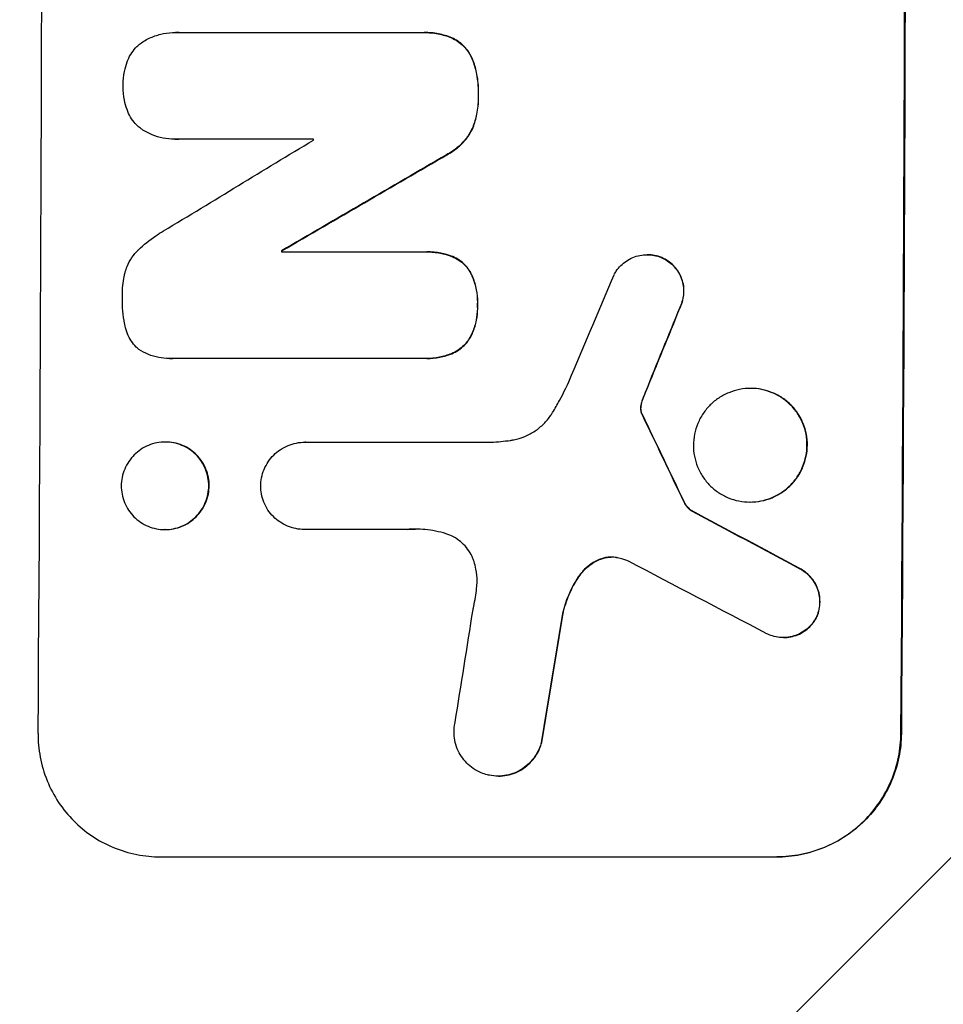
# Model space of a CAD drawing. Units: millimetres. Extents: x -4875 to 5663, y -3692 to 4503.
# Drawn here: x -2806 to -2694, y 358 to 478 of the extents above; entities that cross this region are included whole.
import ezdxf

# ---------------------------------------------------------------- set-up
doc = ezdxf.new("R2010")
doc.units = ezdxf.units.MM
doc.header["$LTSCALE"] = 20
doc.linetypes.add('HIDDEN', pattern=[9.525, 6.35, -3.175])
doc.layers.add('2d', color=230, linetype='Continuous')
doc.layers.add('AS-Free_Space_Hatch', color=31, linetype='HIDDEN')

msp = doc.modelspace()

# ---------------------------------------------------------------- hatches: boundary and pattern name
at = {"layer": 'AS-Free_Space_Hatch'}
h = msp.add_hatch(dxfattribs=at)
h.set_pattern_fill('ANSI31', color=256, scale=100)
h.set_pattern_definition([(45, (-2874.98, 1541), (-224.506, 224.506), [])])
edge = h.paths.add_edge_path()
edge.add_arc((-19, 541), 1000, 70.09358, 90, ccw=False)
edge.add_line((321.48, 1481.25), (-191.23, 2369.3))
edge.add_arc((674.79, 2869.3), 1000, 30, 210, ccw=False)
edge.add_line((1540.82, 3369.3), (2416.55, 1852.5))
edge.add_arc((1550.52, 1352.5), 1000, -32.7517, 30, ccw=False)
edge.add_arc((1550.52, 270.5), 1000, 30, 32.75161, ccw=False)
edge.add_arc((1550.52, 270.5), 1000, 27.91416, 30, ccw=False)
edge.add_line((2434.17, 738.65), (2559.25, 510.64))
edge.add_line((2559.25, 510.64), (3857.08, 169.43))
edge.add_arc((3618.24, -801.63), 1000, 30, 76.18153, ccw=False)
edge.add_arc((3618.24, -801.63), 1000, -105.55207, 30, ccw=False)
edge.add_line((3350.12, -1765.02), (2705.51, -1585.62))
edge.add_line((2705.51, -1585.62), (2042.22, -1407.89))
edge.add_arc((2629.82, 603.34), 2095.3, 211.7064, 253.71384, ccw=False)
edge.add_line((847.23, -497.89), (707.09, -266.75))
edge.add_arc((1550.52, 270.5), 1000, 210, 212.49635, ccw=False)
edge.add_arc((1550.52, 270.5), 1000, 207.44037, 210, ccw=False)
edge.add_arc((-19, 541), 1000, 270, 313.00239, ccw=False)
edge.add_line((-19, -459), (-2874.98, -459))
edge.add_arc((-2874.98, 541), 1000, 90, 270, ccw=False)
edge.add_line((-2874.98, 1541), (-19, 1541))

# ---------------------------------------------------------------- linework, layer by layer
at = {"layer": '2d'}
for p, q in [((-2786.91, 476.57), (-2786.96, 476.57)), ((-2786.56, 476.56), (-2757.03, 476.56)), ((-2756.68, 476.56), (-2756.74, 476.56)), ((-2753.37, 475.92), (-2753.42, 475.92)), ((-2750.75, 473.1), (-2750.8, 473.1)), ((-2750.12, 468.93), (-2750.17, 468.93)), ((-2750.78, 465), (-2750.83, 465)), ((-2787.04, 463.59), (-2787.09, 463.59)), ((-2770.19, 463.6), (-2786.6, 463.6)), ((-2753.97, 461.69), (-2754.02, 461.69)), ((-2774.02, 450), (-2774.07, 450)), ((-2774.07, 449.89), (-2756.66, 449.89)), ((-2756.35, 449.89), (-2756.4, 449.89)), ((-2753.31, 449.33), (-2753.36, 449.33)), ((-2729.59, 449.54), (-2729.64, 449.54)), ((-2727.56, 449.05), (-2727.62, 449.05)), ((-2751.07, 447.37), (-2751.12, 447.37)), ((-2750.22, 443.4), (-2750.27, 443.4)), ((-2725.62, 443.13), (-2725.67, 443.13)), ((-2751.1, 439.49), (-2751.16, 439.49)), ((-2753.36, 437.51), (-2753.41, 437.51)), ((-2787.67, 436.92), (-2787.73, 436.92)), ((-2756.72, 436.93), (-2787.3, 436.93)), ((-2756.4, 436.93), (-2756.46, 436.93)), ((-2729.82, 432.79), (-2729.87, 432.79)), ((-2717.02, 433.29), (-2717.07, 433.29)), ((-2730.36, 431.08), (-2730.42, 431.08)), ((-2730.18, 431.84), (-2730.23, 431.84)), ((-2730.3, 430.34), (-2730.35, 430.34)), ((-2730.2, 430.11), (-2730.25, 430.11)), ((-2788.13, 426.77), (-2788.18, 426.77)), ((-2771.16, 426.75), (-2771.21, 426.75)), ((-2771.17, 426.75), (-2748.61, 426.75)), ((-2725.13, 419.52), (-2725.18, 419.52)), ((-2717.09, 419.47), (-2717.15, 419.47)), ((-2724.26, 418.45), (-2724.31, 418.45)), ((-2788.19, 416.12), (-2788.24, 416.12)), ((-2771.23, 416.14), (-2771.28, 416.14)), ((-2758.78, 416.14), (-2771.23, 416.14)), ((-2758.72, 416.14), (-2758.78, 416.14)), ((-2735.14, 412.58), (-2735.19, 412.58)), ((-2711.01, 411.35), (-2711.06, 411.35)), ((-2737.78, 410.59), (-2737.83, 410.59)), ((-2739.85, 405.94), (-2739.9, 405.94)), ((-2709.04, 405.44), (-2709.09, 405.44)), ((-2713.05, 403), (-2713.1, 403)), ((-2698.79, 391.34), (-2698.74, 391.34)), ((-2742.44, 390.24), (-2742.49, 390.24)), ((-2747.7, 386.15), (-2747.75, 386.15)), ((-2788.77, 376.34), (-2713.88, 376.34)), ((-2713.83, 376.34), (-2713.88, 376.34))]:
    msp.add_line(p, q, dxfattribs=at)
for centre, major_axis, ratio, start_param, end_param in [((-2860.62, 541), (0, 1099), 0.052336, 4.575789, 4.848989), ((-2755.77, 541), (0, 1099), 0.052336, 4.575789, 4.848989), ((-2700.13, 541), (1805.11, 1097.7), 0.014136, 4.654883, 4.664976), ((-2827.51, 541), (0, 1098), 0.052336, 4.641733, 4.641841), ((-2675.66, 541), (1880.86, 1098.71), 0.013322, 4.652291, 4.662964), ((-2831.34, 541), (0, 1099), 0.052336, 4.629388, 4.629489), ((-2751.69, 541), (459.48, 1097.81), 0.04455, 4.634234, 4.645423), ((-2743.68, 541), (441.47, 1098.82), 0.045077, 4.631875, 4.641329), ((-2841.09, 541), (-532.99, 1098.77), 0.042385, 4.581067, 4.590758), ((-3011.08, 541), (-2060.31, 1098.74), 0.011594, 4.572409, 4.578907), ((-3035.42, 541), (-2102.91, 1097.75), 0.011213, 4.565327, 4.573408), ((-2787.32, 541), (167.58, 1097.97), 0.051148, 4.584715, 4.597306), ((-2775.57, 541), (174.29, 1098.96), 0.051055, 4.582873, 4.597277)]:
    msp.add_ellipse(centre, major_axis=major_axis, ratio=ratio, start_param=start_param, end_param=end_param, dxfattribs=at)
at = {"layer": '2d', "extrusion": (0, 0, -1)}
for centre, major_axis, ratio, start_param, end_param in [((-2755.77, 541), (0, 1100), 0.052336, 1.434322, 1.707271), ((-2675.66, 541), (1879.14, 1097.71), 0.013322, 1.620287, 1.63097), ((-2831.34, 541), (0, 1098), 0.052336, 1.653772, 1.653873), ((-2743.68, 541), (441.07, 1097.82), 0.045077, 1.641938, 1.6514), ((-2841.09, 541), (-532.5, 1097.77), 0.042385, 1.69252, 1.70222), ((-3011.08, 541), (-2058.44, 1097.74), 0.011594, 1.70438, 1.710885), ((-2775.57, 541), (174.13, 1097.96), 0.051055, 1.686022, 1.700439)]:
    msp.add_ellipse(centre, major_axis=major_axis, ratio=ratio, start_param=start_param, end_param=end_param, dxfattribs=at)
at = {"layer": '2d'}
for points, knots in [([(-2791.18, 475.24), (-2791.15, 475.27), (-2791.11, 475.29), (-2790.68, 475.58), (-2790.24, 475.82), (-2789.33, 476.19), (-2788.86, 476.34), (-2787.9, 476.52), (-2787.43, 476.57), (-2786.96, 476.57), (-2786.83, 476.57), (-2786.7, 476.56), (-2786.56, 476.56)], [-4.287809, -4.287809, -4.287809, -4.287809, -4.174676, -4.174676, -2.783117, -2.783117, -1.391559, -1.391559, 0, 0, 0, 0.39844, 0.39844, 0.39844, 0.39844]), ([(-2786.51, 476.56), (-2786.64, 476.56), (-2786.78, 476.57), (-2786.91, 476.57), (-2786.91, 476.57), (-2786.91, 476.57), (-2786.91, 476.57)], [-0.3984402, -0.3984402, -0.3984402, -0.3984402, 0, 0, 0, 0, 0, 0, 0]), ([(-2757.03, 476.56), (-2756.93, 476.56), (-2756.83, 476.56), (-2756.74, 476.56), (-2756.18, 476.56), (-2755.61, 476.51), (-2754.49, 476.29), (-2753.94, 476.13), (-2753.42, 475.92)], [-0.292179, -0.292179, -0.292179, -0.292179, 0, 0, 0, 1.669759, 1.669759, 3.266904, 3.266904, 3.266904, 3.266904]), ([(-2753.37, 475.92), (-2753.89, 476.13), (-2754.43, 476.29), (-2755.55, 476.51), (-2756.13, 476.56), (-2756.68, 476.56), (-2756.68, 476.56), (-2756.68, 476.56), (-2756.68, 476.56)], [-3.267007, -3.267007, -3.267007, -3.267007, -1.670616, -1.670616, 0, 0, 0, 0, 0, 0, 0]), ([(-2792.81, 472.98), (-2792.79, 473.06), (-2792.76, 473.13), (-2792.6, 473.52), (-2792.44, 473.82), (-2792.06, 474.37), (-2791.85, 474.63), (-2791.48, 474.99), (-2791.34, 475.12), (-2791.18, 475.24)], [24.67174, 24.67174, 24.67174, 24.67174, 24.892582, 24.892582, 25.850855, 25.850855, 26.809129, 26.809129, 27.391418, 27.391418, 27.391418, 27.391418]), ([(-2753.42, 475.92), (-2753.16, 475.8), (-2752.91, 475.66), (-2752.41, 475.32), (-2752.16, 475.12), (-2751.73, 474.68), (-2751.52, 474.43), (-2751.16, 473.89), (-2751.01, 473.6), (-2750.85, 473.23), (-2750.83, 473.16), (-2750.8, 473.1)], [1.981056, 1.981056, 1.981056, 1.981056, 2.78787, 2.78787, 3.717159, 3.717159, 4.648425, 4.648425, 5.57969, 5.57969, 5.782216, 5.782216, 5.782216, 5.782216]), ([(-2750.75, 473.1), (-2750.78, 473.16), (-2750.8, 473.23), (-2750.95, 473.6), (-2751.11, 473.89), (-2751.47, 474.43), (-2751.67, 474.68), (-2752.11, 475.12), (-2752.36, 475.32), (-2752.86, 475.66), (-2753.11, 475.8), (-2753.37, 475.92)], [23.988393, 23.988393, 23.988393, 23.988393, 24.190058, 24.190058, 25.120866, 25.120866, 26.051674, 26.051674, 26.981418, 26.981418, 27.789535, 27.789535, 27.789535, 27.789535]), ([(-2793.29, 470.09), (-2793.29, 470.13), (-2793.29, 470.18), (-2793.29, 470.75), (-2793.24, 471.29), (-2793.05, 472.22), (-2792.95, 472.61), (-2792.81, 472.98)], [37.586507, 37.586507, 37.586507, 37.586507, 37.724017, 37.724017, 39.297304, 39.297304, 40.435727, 40.435727, 40.435727, 40.435727]), ([(-2750.8, 473.1), (-2750.62, 472.57), (-2750.47, 472.02), (-2750.23, 470.75), (-2750.16, 470.01), (-2750.16, 469.18), (-2750.17, 469.06), (-2750.17, 468.93)], [13.338054, 13.338054, 13.338054, 13.338054, 14.932215, 14.932215, 17.066831, 17.066831, 17.437087, 17.437087, 17.437087, 17.437087]), ([(-2750.12, 468.93), (-2750.11, 469.06), (-2750.11, 469.18), (-2750.11, 470.01), (-2750.17, 470.75), (-2750.42, 472.02), (-2750.57, 472.57), (-2750.75, 473.1)], [50.839997, 50.839997, 50.839997, 50.839997, 51.210254, 51.210254, 53.345866, 53.345866, 54.939125, 54.939125, 54.939125, 54.939125]), ([(-2792.83, 467.18), (-2792.96, 467.56), (-2793.07, 467.95), (-2793.25, 468.87), (-2793.29, 469.42), (-2793.29, 469.99), (-2793.29, 470.04), (-2793.29, 470.09)], [34.965334, 34.965334, 34.965334, 34.965334, 36.104394, 36.104394, 37.676306, 37.676306, 37.824653, 37.824653, 37.824653, 37.824653]), ([(-2750.17, 468.93), (-2750.17, 468.81), (-2750.16, 468.69), (-2750.17, 467.94), (-2750.23, 467.29), (-2750.47, 466.09), (-2750.63, 465.54), (-2750.83, 465)], [14.722004, 14.722004, 14.722004, 14.722004, 15.087574, 15.087574, 16.975254, 16.975254, 18.593787, 18.593787, 18.593787, 18.593787]), ([(-2750.78, 465), (-2750.57, 465.54), (-2750.42, 466.09), (-2750.18, 467.29), (-2750.11, 467.94), (-2750.11, 468.69), (-2750.11, 468.81), (-2750.12, 468.93)], [41.76408, 41.76408, 41.76408, 41.76408, 43.381523, 43.381523, 45.270419, 45.270419, 45.635991, 45.635991, 45.635991, 45.635991]), ([(-2791.21, 464.92), (-2791.37, 465.04), (-2791.52, 465.17), (-2791.88, 465.54), (-2792.09, 465.79), (-2792.46, 466.34), (-2792.62, 466.63), (-2792.77, 467.02), (-2792.8, 467.1), (-2792.83, 467.18)], [18.343228, 18.343228, 18.343228, 18.343228, 18.933984, 18.933984, 19.881462, 19.881462, 20.82894, 20.82894, 21.067482, 21.067482, 21.067482, 21.067482]), ([(-2786.6, 463.6), (-2786.77, 463.59), (-2786.93, 463.59), (-2787.54, 463.59), (-2787.99, 463.63), (-2788.91, 463.81), (-2789.36, 463.94), (-2790.23, 464.31), (-2790.65, 464.53), (-2791.1, 464.83), (-2791.16, 464.87), (-2791.21, 464.92)], [20.907876, 20.907876, 20.907876, 20.907876, 21.389674, 21.389674, 22.725033, 22.725033, 24.060391, 24.060391, 25.395749, 25.395749, 25.604514, 25.604514, 25.604514, 25.604514]), ([(-2750.83, 465), (-2750.99, 464.66), (-2751.18, 464.32), (-2751.65, 463.63), (-2751.94, 463.28), (-2752.55, 462.67), (-2752.9, 462.38), (-2753.52, 461.97), (-2753.76, 461.82), (-2754.02, 461.69)], [13.311258, 13.311258, 13.311258, 13.311258, 14.389239, 14.389239, 15.698156, 15.698156, 17.005334, 17.005334, 17.816864, 17.816864, 17.816864, 17.816864]), ([(-2753.97, 461.69), (-2753.71, 461.82), (-2753.46, 461.97), (-2752.85, 462.38), (-2752.5, 462.67), (-2751.88, 463.28), (-2751.59, 463.63), (-2751.13, 464.32), (-2750.94, 464.65), (-2750.78, 465)], [24.036707, 24.036707, 24.036707, 24.036707, 24.845861, 24.845861, 26.152206, 26.152206, 27.46195, 27.46195, 28.542311, 28.542311, 28.542311, 28.542311]), ([(-2791.45, 450.13), (-2790.82, 450.75), (-2790.1, 451.33), (-2789.03, 452.06), (-2788.71, 452.25), (-2788.39, 452.43)], [79.341184, 79.341184, 79.341184, 79.341184, 81.992971, 81.992971, 83.048528, 83.048528, 83.048528, 83.048528]), ([(-2793.07, 447.39), (-2793, 447.64), (-2792.91, 447.88), (-2792.66, 448.49), (-2792.46, 448.86), (-2792, 449.53), (-2791.74, 449.84), (-2791.46, 450.12), (-2791.46, 450.13), (-2791.45, 450.13)], [29.593363, 29.593363, 29.593363, 29.593363, 30.31492, 30.31492, 31.48288, 31.48288, 32.65084, 32.65084, 32.673431, 32.673431, 32.673431, 32.673431]), ([(-2756.66, 449.89), (-2756.58, 449.89), (-2756.49, 449.89), (-2756.4, 449.89), (-2755.86, 449.89), (-2755.31, 449.84), (-2754.28, 449.64), (-2753.81, 449.5), (-2753.36, 449.33)], [-0.262094, -0.262094, -0.262094, -0.262094, 0, 0, 0, 1.618106, 1.618106, 2.99393, 2.99393, 2.99393, 2.99393]), ([(-2753.31, 449.33), (-2753.76, 449.5), (-2754.23, 449.64), (-2755.25, 449.84), (-2755.81, 449.89), (-2756.35, 449.89), (-2756.35, 449.89), (-2756.35, 449.89), (-2756.35, 449.89)], [-2.994112, -2.994112, -2.994112, -2.994112, -1.619709, -1.619709, 0, 0, 0, 0, 0, 0, 0]), ([(-2753.36, 449.33), (-2753.34, 449.32), (-2753.32, 449.32), (-2753.03, 449.19), (-2752.76, 449.05), (-2752.27, 448.72), (-2752.04, 448.53), (-2751.64, 448.13), (-2751.46, 447.9), (-2751.23, 447.56), (-2751.17, 447.47), (-2751.12, 447.37)], [1.649623, 1.649623, 1.649623, 1.649623, 1.705229, 1.705229, 2.557843, 2.557843, 3.410457, 3.410457, 4.266576, 4.266576, 4.579612, 4.579612, 4.579612, 4.579612]), ([(-2751.07, 447.37), (-2751.12, 447.47), (-2751.18, 447.56), (-2751.4, 447.9), (-2751.59, 448.13), (-2751.99, 448.53), (-2752.22, 448.72), (-2752.71, 449.05), (-2752.97, 449.19), (-2753.27, 449.32), (-2753.29, 449.32), (-2753.31, 449.33)], [22.762149, 22.762149, 22.762149, 22.762149, 23.075182, 23.075182, 23.931294, 23.931294, 24.783909, 24.783909, 25.636523, 25.636523, 25.69213, 25.69213, 25.69213, 25.69213]), ([(-2733.64, 447.12), (-2733.56, 447.26), (-2733.47, 447.41), (-2733.22, 447.79), (-2733.03, 448.02), (-2732.63, 448.42), (-2732.4, 448.6), (-2731.91, 448.94), (-2731.64, 449.08), (-2731.09, 449.31), (-2730.8, 449.4), (-2730.21, 449.51), (-2729.92, 449.54), (-2729.64, 449.54), (-2729.36, 449.54), (-2729.06, 449.51), (-2728.48, 449.4), (-2728.2, 449.31), (-2727.82, 449.15), (-2727.72, 449.11), (-2727.62, 449.05)], [-4.722654, -4.722654, -4.722654, -4.722654, -4.247569, -4.247569, -3.39656, -3.39656, -2.54742, -2.54742, -1.69828, -1.69828, -0.84914, -0.84914, 0, 0, 0, 0.848327, 0.848327, 1.696655, 1.696655, 2.012349, 2.012349, 2.012349, 2.012349]), ([(-2727.56, 449.05), (-2727.66, 449.1), (-2727.76, 449.15), (-2728.14, 449.31), (-2728.43, 449.4), (-2729.01, 449.51), (-2729.3, 449.54), (-2729.59, 449.54), (-2729.59, 449.54), (-2729.59, 449.54), (-2729.59, 449.54)], [-2.012466, -2.012466, -2.012466, -2.012466, -1.698278, -1.698278, -0.849139, -0.849139, 0, 0, 0, 0, 0, 0, 0]), ([(-2727.62, 449.05), (-2727.45, 448.97), (-2727.29, 448.88), (-2726.9, 448.61), (-2726.68, 448.43), (-2726.29, 448.04), (-2726.11, 447.81), (-2725.78, 447.33), (-2725.64, 447.07), (-2725.42, 446.52), (-2725.34, 446.24), (-2725.23, 445.67), (-2725.2, 445.38), (-2725.2, 444.82), (-2725.23, 444.54), (-2725.35, 443.96), (-2725.43, 443.68), (-2725.59, 443.31), (-2725.63, 443.22), (-2725.67, 443.13)], [1.977804, 1.977804, 1.977804, 1.977804, 2.501294, 2.501294, 3.335059, 3.335059, 4.172254, 4.172254, 5.00945, 5.00945, 5.846645, 5.846645, 6.683841, 6.683841, 7.521267, 7.521267, 8.358694, 8.358694, 8.641542, 8.641542, 8.641542, 8.641542]), ([(-2725.62, 443.13), (-2725.57, 443.22), (-2725.53, 443.31), (-2725.38, 443.68), (-2725.29, 443.96), (-2725.18, 444.54), (-2725.15, 444.82), (-2725.15, 445.38), (-2725.17, 445.67), (-2725.28, 446.24), (-2725.37, 446.52), (-2725.59, 447.07), (-2725.73, 447.33), (-2726.05, 447.81), (-2726.24, 448.04), (-2726.63, 448.43), (-2726.85, 448.61), (-2727.24, 448.88), (-2727.4, 448.97), (-2727.56, 449.05)], [18.095922, 18.095922, 18.095922, 18.095922, 18.380393, 18.380393, 19.216938, 19.216938, 20.053484, 20.053484, 20.889877, 20.889877, 21.72627, 21.72627, 22.562662, 22.562662, 23.399055, 23.399055, 24.233617, 24.233617, 24.759384, 24.759384, 24.759384, 24.759384]), ([(-2793.39, 444.44), (-2793.4, 444.53), (-2793.4, 444.63), (-2793.39, 445.43), (-2793.32, 446.17), (-2793.14, 447.07), (-2793.11, 447.23), (-2793.07, 447.39)], [51.352742, 51.352742, 51.352742, 51.352742, 51.631237, 51.631237, 53.784303, 53.784303, 54.256047, 54.256047, 54.256047, 54.256047]), ([(-2751.12, 447.37), (-2751.02, 447.18), (-2750.93, 446.99), (-2750.65, 446.31), (-2750.5, 445.8), (-2750.31, 444.77), (-2750.26, 444.26), (-2750.26, 443.64), (-2750.27, 443.52), (-2750.27, 443.4)], [8.363169, 8.363169, 8.363169, 8.363169, 8.967332, 8.967332, 10.466, 10.466, 11.964668, 11.964668, 12.323769, 12.323769, 12.323769, 12.323769]), ([(-2750.22, 443.4), (-2750.22, 443.52), (-2750.21, 443.64), (-2750.21, 444.26), (-2750.25, 444.77), (-2750.45, 445.8), (-2750.6, 446.31), (-2750.88, 446.99), (-2750.97, 447.18), (-2751.07, 447.37)], [35.54138, 35.54138, 35.54138, 35.54138, 35.900479, 35.900479, 37.399136, 37.399136, 38.897794, 38.897794, 39.501956, 39.501956, 39.501956, 39.501956]), ([(-2793.1, 441.05), (-2793.1, 441.09), (-2793.11, 441.13), (-2793.31, 442.18), (-2793.4, 443.2), (-2793.4, 444.27), (-2793.4, 444.35), (-2793.39, 444.44)], [67.958733, 67.958733, 67.958733, 67.958733, 68.076278, 68.076278, 71.040353, 71.040353, 71.295202, 71.295202, 71.295202, 71.295202]), ([(-2750.27, 443.4), (-2750.27, 443.27), (-2750.26, 443.14), (-2750.27, 442.54), (-2750.32, 442.05), (-2750.51, 441.08), (-2750.66, 440.6), (-2750.94, 439.92), (-2751.04, 439.7), (-2751.16, 439.49)], [10.973728, 10.973728, 10.973728, 10.973728, 11.358879, 11.358879, 12.780803, 12.780803, 14.202727, 14.202727, 14.872884, 14.872884, 14.872884, 14.872884]), ([(-2751.1, 439.49), (-2750.99, 439.7), (-2750.89, 439.92), (-2750.6, 440.6), (-2750.46, 441.08), (-2750.26, 442.05), (-2750.22, 442.54), (-2750.21, 443.14), (-2750.22, 443.27), (-2750.22, 443.4)], [30.568525, 30.568525, 30.568525, 30.568525, 31.238676, 31.238676, 32.660592, 32.660592, 34.082507, 34.082507, 34.467656, 34.467656, 34.467656, 34.467656]), ([(-2791.51, 438.12), (-2791.58, 438.19), (-2791.65, 438.25), (-2791.94, 438.54), (-2792.14, 438.79), (-2792.5, 439.34), (-2792.66, 439.63), (-2792.91, 440.25), (-2793.01, 440.57), (-2793.08, 440.94), (-2793.09, 441), (-2793.1, 441.05)], [18.507657, 18.507657, 18.507657, 18.507657, 18.7951, 18.7951, 19.736285, 19.736285, 20.677469, 20.677469, 21.618654, 21.618654, 21.777593, 21.777593, 21.777593, 21.777593]), ([(-2751.16, 439.49), (-2751.21, 439.4), (-2751.27, 439.3), (-2751.5, 438.96), (-2751.7, 438.72), (-2752.11, 438.31), (-2752.34, 438.12), (-2752.85, 437.78), (-2753.13, 437.63), (-2753.41, 437.51), (-2753.41, 437.51), (-2753.41, 437.51)], [9.323445, 9.323445, 9.323445, 9.323445, 9.639348, 9.639348, 10.516527, 10.516527, 11.391589, 11.391589, 12.266651, 12.266651, 12.269239, 12.269239, 12.269239, 12.269239]), ([(-2753.36, 437.51), (-2753.36, 437.51), (-2753.36, 437.51), (-2753.07, 437.63), (-2752.8, 437.78), (-2752.29, 438.12), (-2752.06, 438.31), (-2751.64, 438.72), (-2751.45, 438.96), (-2751.22, 439.3), (-2751.16, 439.4), (-2751.1, 439.49)], [15.764256, 15.764256, 15.764256, 15.764256, 15.766842, 15.766842, 16.641903, 16.641903, 17.516963, 17.516963, 18.394137, 18.394137, 18.71004, 18.71004, 18.71004, 18.71004]), ([(-2787.3, 436.93), (-2787.44, 436.92), (-2787.59, 436.92), (-2788.14, 436.92), (-2788.56, 436.96), (-2789.41, 437.12), (-2789.83, 437.25), (-2790.64, 437.59), (-2791.02, 437.79), (-2791.42, 438.06), (-2791.46, 438.09), (-2791.51, 438.12)], [19.405851, 19.405851, 19.405851, 19.405851, 19.825526, 19.825526, 21.063308, 21.063308, 22.30109, 22.30109, 23.538871, 23.538871, 23.687934, 23.687934, 23.687934, 23.687934]), ([(-2753.41, 437.51), (-2753.89, 437.32), (-2754.38, 437.18), (-2755.41, 436.98), (-2755.94, 436.93), (-2756.54, 436.93), (-2756.63, 436.93), (-2756.72, 436.93)], [21.775065, 21.775065, 21.775065, 21.775065, 23.221179, 23.221179, 24.767605, 24.767605, 25.035328, 25.035328, 25.035328, 25.035328]), ([(-2756.4, 436.93), (-2755.89, 436.93), (-2755.36, 436.98), (-2754.33, 437.18), (-2753.84, 437.32), (-2753.36, 437.51)], [24.767517, 24.767517, 24.767517, 24.767517, 26.31394, 26.31394, 27.760055, 27.760055, 27.760055, 27.760055]), ([(-2741.12, 430.35), (-2740.83, 430.83), (-2740.55, 431.31), (-2739.74, 432.8), (-2739.25, 433.83), (-2738.81, 434.88)], [140.151651, 140.151651, 140.151651, 140.151651, 141.733596, 141.733596, 144.964198, 144.964198, 144.964198, 144.964198]), ([(-2730.18, 431.84), (-2730.13, 431.98), (-2730.08, 432.13), (-2729.96, 432.44), (-2729.89, 432.62), (-2729.82, 432.79)], [18.3714726, 18.3714726, 18.3714726, 18.3714726, 18.8001206, 18.8001206, 19.3312164, 19.3312164, 19.3312164, 19.3312164]), ([(-2717.07, 433.29), (-2716.64, 433.29), (-2716.19, 433.25), (-2715.3, 433.08), (-2714.85, 432.94), (-2714.01, 432.59), (-2713.6, 432.37), (-2712.85, 431.86), (-2712.5, 431.58), (-2711.9, 430.96), (-2711.61, 430.62), (-2711.11, 429.86), (-2710.89, 429.45), (-2710.54, 428.6), (-2710.41, 428.16), (-2710.24, 427.27), (-2710.2, 426.82), (-2710.21, 425.95), (-2710.25, 425.5), (-2710.43, 424.61), (-2710.57, 424.17), (-2710.92, 423.32), (-2711.14, 422.91), (-2711.66, 422.15), (-2711.95, 421.81), (-2712.56, 421.19), (-2712.91, 420.9), (-2713.67, 420.4), (-2714.07, 420.18), (-2714.93, 419.82), (-2715.37, 419.69), (-2716.26, 419.52), (-2716.71, 419.47), (-2717.58, 419.47), (-2718.03, 419.52), (-2718.92, 419.69), (-2719.36, 419.82), (-2720.2, 420.18), (-2720.61, 420.39), (-2721.36, 420.9), (-2721.7, 421.19), (-2722.31, 421.8), (-2722.6, 422.15), (-2723.1, 422.9), (-2723.32, 423.31), (-2723.67, 424.16), (-2723.8, 424.61), (-2723.97, 425.5), (-2724.01, 425.95), (-2724, 426.82), (-2723.96, 427.27), (-2723.78, 428.16), (-2723.64, 428.6), (-2723.29, 429.46), (-2723.07, 429.86), (-2722.55, 430.62), (-2722.26, 430.97), (-2721.65, 431.58), (-2721.3, 431.87), (-2720.54, 432.37), (-2720.14, 432.59), (-2719.29, 432.94), (-2718.84, 433.08), (-2717.95, 433.25), (-2717.5, 433.29), (-2717.07, 433.29)], [0, 0, 0, 0, 1.302767, 1.302767, 2.605533, 2.605533, 3.9083, 3.9083, 5.211067, 5.211067, 6.517915, 6.517915, 7.824763, 7.824763, 9.131611, 9.131611, 10.438459, 10.438459, 11.745754, 11.745754, 13.05305, 13.05305, 14.360346, 14.360346, 15.667642, 15.667642, 16.970704, 16.970704, 18.273767, 18.273767, 19.576829, 19.576829, 20.879892, 20.879892, 22.180969, 22.180969, 23.482047, 23.482047, 24.783125, 24.783125, 26.084202, 26.084202, 27.393482, 27.393482, 28.702762, 28.702762, 30.012043, 30.012043, 31.321323, 31.321323, 32.629927, 32.629927, 33.938532, 33.938532, 35.247137, 35.247137, 36.555741, 36.555741, 37.856751, 37.856751, 39.157761, 39.157761, 40.45877, 40.45877, 41.75978, 41.75978, 41.75978, 41.75978]), ([(-2717.09, 419.47), (-2716.66, 419.47), (-2716.21, 419.52), (-2715.32, 419.69), (-2714.88, 419.82), (-2714.03, 420.18), (-2713.62, 420.39), (-2712.86, 420.9), (-2712.51, 421.19), (-2711.9, 421.8), (-2711.61, 422.15), (-2711.09, 422.9), (-2710.87, 423.31), (-2710.52, 424.16), (-2710.38, 424.61), (-2710.2, 425.5), (-2710.16, 425.95), (-2710.15, 426.82), (-2710.19, 427.27), (-2710.36, 428.16), (-2710.49, 428.6), (-2710.84, 429.46), (-2711.06, 429.86), (-2711.56, 430.62), (-2711.85, 430.97), (-2712.46, 431.58), (-2712.8, 431.87), (-2713.55, 432.37), (-2713.96, 432.59), (-2714.8, 432.94), (-2715.25, 433.08), (-2716.14, 433.25), (-2716.58, 433.29), (-2717.02, 433.29)], [20.879786, 20.879786, 20.879786, 20.879786, 22.180865, 22.180865, 23.481943, 23.481943, 24.783021, 24.783021, 26.084099, 26.084099, 27.393365, 27.393365, 28.702631, 28.702631, 30.011897, 30.011897, 31.321162, 31.321162, 32.629754, 32.629754, 33.938345, 33.938345, 35.246937, 35.246937, 36.555528, 36.555528, 37.856538, 37.856538, 39.157549, 39.157549, 40.458559, 40.458559, 41.75957, 41.75957, 41.75957, 41.75957]), ([(-2730.42, 431.08), (-2730.42, 431.01), (-2730.43, 430.94), (-2730.43, 430.76), (-2730.42, 430.65), (-2730.39, 430.47), (-2730.37, 430.41), (-2730.35, 430.34)], [2.4950685, 2.4950685, 2.4950685, 2.4950685, 2.6944548, 2.6944548, 3.0322357, 3.0322357, 3.2177581, 3.2177581, 3.2177581, 3.2177581]), ([(-2730.23, 431.84), (-2730.29, 431.68), (-2730.34, 431.51), (-2730.39, 431.25), (-2730.41, 431.16), (-2730.42, 431.08)], [3.8024315, 3.8024315, 3.8024315, 3.8024315, 4.300607, 4.300607, 4.5530548, 4.5530548, 4.5530548, 4.5530548]), ([(-2730.3, 430.34), (-2730.32, 430.41), (-2730.33, 430.47), (-2730.37, 430.65), (-2730.38, 430.76), (-2730.38, 430.94), (-2730.37, 431.01), (-2730.36, 431.08)], [7.560409, 7.560409, 7.560409, 7.560409, 7.7459301, 7.7459301, 8.0837077, 8.0837077, 8.2830923, 8.2830923, 8.2830923, 8.2830923]), ([(-2730.36, 431.08), (-2730.35, 431.16), (-2730.34, 431.25), (-2730.29, 431.51), (-2730.24, 431.68), (-2730.18, 431.84)], [15.1157822, 15.1157822, 15.1157822, 15.1157822, 15.3682275, 15.3682275, 15.8663992, 15.8663992, 15.8663992, 15.8663992]), ([(-2746.25, 426.97), (-2746.12, 426.99), (-2745.98, 427.01), (-2745.39, 427.13), (-2744.94, 427.26), (-2744.06, 427.63), (-2743.64, 427.85), (-2742.87, 428.37), (-2742.51, 428.67), (-2741.88, 429.3), (-2741.58, 429.65), (-2741.25, 430.14), (-2741.18, 430.24), (-2741.12, 430.35)], [22.403188, 22.403188, 22.403188, 22.403188, 22.791062, 22.791062, 24.128418, 24.128418, 25.465774, 25.465774, 26.80313, 26.80313, 28.147853, 28.147853, 28.497923, 28.497923, 28.497923, 28.497923]), ([(-2730.35, 430.34), (-2730.34, 430.31), (-2730.33, 430.28), (-2730.3, 430.2), (-2730.27, 430.15), (-2730.25, 430.11)], [2.0926557, 2.0926557, 2.0926557, 2.0926557, 2.1911242, 2.1911242, 2.33758, 2.33758, 2.33758, 2.33758]), ([(-2730.2, 430.11), (-2730.22, 430.15), (-2730.24, 430.2), (-2730.28, 430.28), (-2730.29, 430.31), (-2730.3, 430.34)], [4.6719747, 4.6719747, 4.6719747, 4.6719747, 4.8178878, 4.8178878, 4.916916, 4.916916, 4.916916, 4.916916]), ([(-2788.18, 426.77), (-2787.85, 426.77), (-2787.51, 426.74), (-2786.82, 426.6), (-2786.48, 426.5), (-2785.83, 426.23), (-2785.51, 426.06), (-2784.94, 425.67), (-2784.67, 425.45), (-2784.2, 424.98), (-2783.98, 424.71), (-2783.59, 424.13), (-2783.43, 423.81), (-2783.16, 423.16), (-2783.06, 422.81), (-2782.93, 422.13), (-2782.9, 421.78), (-2782.9, 421.11), (-2782.93, 420.77), (-2783.07, 420.08), (-2783.18, 419.74), (-2783.45, 419.08), (-2783.62, 418.76), (-2784.02, 418.18), (-2784.24, 417.91), (-2784.72, 417.44), (-2784.99, 417.22), (-2785.57, 416.83), (-2785.88, 416.66), (-2786.54, 416.39), (-2786.88, 416.29), (-2787.57, 416.16), (-2787.91, 416.12), (-2788.58, 416.12), (-2788.92, 416.16), (-2789.61, 416.29), (-2789.95, 416.39), (-2790.6, 416.67), (-2790.92, 416.83), (-2791.49, 417.23), (-2791.76, 417.45), (-2792.23, 417.92), (-2792.45, 418.19), (-2792.83, 418.77), (-2793, 419.08), (-2793.27, 419.74), (-2793.37, 420.08), (-2793.5, 420.77), (-2793.53, 421.11), (-2793.53, 421.78), (-2793.49, 422.12), (-2793.35, 422.81), (-2793.25, 423.15), (-2792.97, 423.81), (-2792.8, 424.12), (-2792.41, 424.7), (-2792.19, 424.97), (-2791.71, 425.44), (-2791.45, 425.67), (-2790.86, 426.06), (-2790.55, 426.23), (-2789.89, 426.5), (-2789.55, 426.6), (-2788.86, 426.74), (-2788.52, 426.77), (-2788.18, 426.77)], [0, 0, 0, 0, 1.002005, 1.002005, 2.00401, 2.00401, 3.006015, 3.006015, 4.00802, 4.00802, 5.016461, 5.016461, 6.024902, 6.024902, 7.033343, 7.033343, 8.041783, 8.041783, 9.050643, 9.050643, 10.059502, 10.059502, 11.068362, 11.068362, 12.077221, 12.077221, 13.079268, 13.079268, 14.081315, 14.081315, 15.083363, 15.083363, 16.08541, 16.08541, 17.089097, 17.089097, 18.092783, 18.092783, 19.09647, 19.09647, 20.100157, 20.100157, 21.107377, 21.107377, 22.114598, 22.114598, 23.121818, 23.121818, 24.129038, 24.129038, 25.135981, 25.135981, 26.142924, 26.142924, 27.149866, 27.149866, 28.156809, 28.156809, 29.160312, 29.160312, 30.163816, 30.163816, 31.167319, 31.167319, 32.170823, 32.170823, 32.170823, 32.170823]), ([(-2788.19, 416.12), (-2787.86, 416.12), (-2787.51, 416.16), (-2786.83, 416.29), (-2786.48, 416.39), (-2785.83, 416.66), (-2785.51, 416.83), (-2784.93, 417.22), (-2784.67, 417.44), (-2784.19, 417.91), (-2783.97, 418.18), (-2783.57, 418.76), (-2783.4, 419.08), (-2783.13, 419.74), (-2783.02, 420.08), (-2782.88, 420.77), (-2782.85, 421.11), (-2782.84, 421.78), (-2782.87, 422.13), (-2783, 422.81), (-2783.11, 423.16), (-2783.37, 423.81), (-2783.54, 424.13), (-2783.93, 424.71), (-2784.15, 424.98), (-2784.62, 425.45), (-2784.88, 425.67), (-2785.46, 426.06), (-2785.77, 426.23), (-2786.43, 426.5), (-2786.77, 426.6), (-2787.45, 426.74), (-2787.8, 426.77), (-2788.13, 426.77)], [16.085325, 16.085325, 16.085325, 16.085325, 17.087372, 17.087372, 18.08942, 18.08942, 19.091468, 19.091468, 20.093516, 20.093516, 21.102363, 21.102363, 22.111211, 22.111211, 23.120058, 23.120058, 24.128905, 24.128905, 25.137335, 25.137335, 26.145764, 26.145764, 27.154194, 27.154194, 28.162624, 28.162624, 29.164629, 29.164629, 30.166635, 30.166635, 31.168641, 31.168641, 32.170646, 32.170646, 32.170646, 32.170646]), ([(-2776.59, 421.44), (-2776.59, 421.76), (-2776.55, 422.09), (-2776.42, 422.77), (-2776.31, 423.11), (-2776.04, 423.77), (-2775.86, 424.09), (-2775.47, 424.67), (-2775.24, 424.94), (-2774.77, 425.42), (-2774.5, 425.64), (-2773.91, 426.03), (-2773.59, 426.2), (-2772.93, 426.48), (-2772.59, 426.58), (-2771.9, 426.72), (-2771.55, 426.75), (-2771.21, 426.75), (-2771.2, 426.75), (-2771.19, 426.75), (-2771.17, 426.75)], [-8.044351, -8.044351, -8.044351, -8.044351, -7.078048, -7.078048, -6.064919, -6.064919, -5.051791, -5.051791, -4.038662, -4.038662, -3.028996, -3.028996, -2.019331, -2.019331, -1.009665, -1.009665, 0, 0, 0, 0.043565, 0.043565, 0.043565, 0.043565]), ([(-2771.12, 426.75), (-2771.13, 426.75), (-2771.15, 426.75), (-2771.16, 426.75), (-2771.16, 426.75), (-2771.16, 426.75), (-2771.16, 426.75)], [-0.04356538, -0.04356538, -0.04356538, -0.04356538, 0, 0, 0, 0, 0, 0, 0]), ([(-2748.61, 426.75), (-2748.2, 426.77), (-2747.8, 426.8), (-2747.01, 426.87), (-2746.63, 426.92), (-2746.25, 426.97)], [86.458175, 86.458175, 86.458175, 86.458175, 87.649926, 87.649926, 88.762888, 88.762888, 88.762888, 88.762888]), ([(-2771.23, 416.14), (-2771.25, 416.14), (-2771.27, 416.14), (-2771.62, 416.14), (-2771.97, 416.17), (-2772.66, 416.31), (-2773, 416.41), (-2773.65, 416.68), (-2773.97, 416.85), (-2774.55, 417.25), (-2774.81, 417.47), (-2775.29, 417.94), (-2775.51, 418.21), (-2775.9, 418.79), (-2776.06, 419.11), (-2776.33, 419.77), (-2776.43, 420.11), (-2776.56, 420.79), (-2776.59, 421.12), (-2776.59, 421.44)], [16.105136, 16.105136, 16.105136, 16.105136, 16.157481, 16.157481, 17.165666, 17.165666, 18.173852, 18.173852, 19.182037, 19.182037, 20.190223, 20.190223, 21.201955, 21.201955, 22.213688, 22.213688, 23.22542, 23.22542, 24.19191, 24.19191, 24.19191, 24.19191]), ([(-2725.18, 419.52), (-2725.12, 419.39), (-2725.05, 419.26), (-2724.87, 418.99), (-2724.75, 418.85), (-2724.53, 418.62), (-2724.43, 418.53), (-2724.31, 418.45)], [5.402185, 5.402185, 5.402185, 5.402185, 5.816716, 5.816716, 6.346855, 6.346855, 6.757623, 6.757623, 6.757623, 6.757623]), ([(-2724.26, 418.45), (-2724.37, 418.53), (-2724.48, 418.62), (-2724.7, 418.85), (-2724.82, 418.99), (-2725, 419.26), (-2725.07, 419.39), (-2725.13, 419.52)], [10.148539, 10.148539, 10.148539, 10.148539, 10.559312, 10.559312, 11.089445, 11.089445, 11.503969, 11.503969, 11.503969, 11.503969]), ([(-2754.07, 415.62), (-2754.49, 415.75), (-2754.92, 415.85), (-2756.17, 416.1), (-2757, 416.18), (-2757.8, 416.18), (-2758.12, 416.18), (-2758.45, 416.16), (-2758.78, 416.14)], [-3.666754, -3.666754, -3.666754, -3.666754, -2.413707, -2.413707, 0, 0, 0, 0.961806, 0.961806, 0.961806, 0.961806]), ([(-2750.66, 412.23), (-2750.7, 412.36), (-2750.75, 412.49), (-2750.93, 412.93), (-2751.1, 413.25), (-2751.48, 413.82), (-2751.7, 414.09), (-2752.16, 414.55), (-2752.42, 414.77), (-2752.99, 415.16), (-2753.3, 415.32), (-2753.77, 415.52), (-2753.92, 415.57), (-2754.07, 415.62)], [25.47697, 25.47697, 25.47697, 25.47697, 25.860645, 25.860645, 26.858642, 26.858642, 27.856639, 27.856639, 28.847034, 28.847034, 29.837429, 29.837429, 30.283957, 30.283957, 30.283957, 30.283957]), ([(-2750.35, 409), (-2750.31, 409.28), (-2750.3, 409.56), (-2750.29, 410.32), (-2750.33, 410.82), (-2750.49, 411.63), (-2750.56, 411.93), (-2750.66, 412.23)], [34.062696, 34.062696, 34.062696, 34.062696, 34.894721, 34.894721, 36.353869, 36.353869, 37.252181, 37.252181, 37.252181, 37.252181]), ([(-2735.19, 412.58), (-2735.28, 412.55), (-2735.37, 412.51), (-2735.79, 412.34), (-2736.12, 412.17), (-2736.71, 411.77), (-2736.98, 411.54), (-2737.44, 411.09), (-2737.65, 410.85), (-2737.83, 410.59)], [1.786811, 1.786811, 1.786811, 1.786811, 2.053494, 2.053494, 3.080241, 3.080241, 4.106987, 4.106987, 5.019799, 5.019799, 5.019799, 5.019799]), ([(-2737.78, 410.59), (-2737.59, 410.85), (-2737.39, 411.09), (-2736.93, 411.55), (-2736.65, 411.77), (-2736.06, 412.17), (-2735.74, 412.34), (-2735.32, 412.52), (-2735.23, 412.55), (-2735.14, 412.58)], [27.910973, 27.910973, 27.910973, 27.910973, 28.831176, 28.831176, 29.856, 29.856, 30.880823, 30.880823, 31.143865, 31.143865, 31.143865, 31.143865]), ([(-2733.25, 412.7), (-2733.28, 412.7), (-2733.32, 412.71), (-2733.57, 412.76), (-2733.8, 412.78), (-2734.02, 412.78), (-2734.24, 412.78), (-2734.47, 412.76), (-2734.86, 412.68), (-2735.03, 412.64), (-2735.19, 412.58)], [-0.752218, -0.752218, -0.752218, -0.752218, -0.6616, -0.6616, 0, 0, 0, 0.660376, 0.660376, 1.151235, 1.151235, 1.151235, 1.151235]), ([(-2735.14, 412.58), (-2734.98, 412.64), (-2734.81, 412.68), (-2734.42, 412.76), (-2734.21, 412.78), (-2733.99, 412.78)], [-1.151234, -1.151234, -1.151234, -1.151234, -0.660377, -0.660377, -0.026349, -0.026349, -0.026349, -0.026349]), ([(-2711.06, 411.35), (-2710.92, 411.28), (-2710.79, 411.2), (-2710.42, 410.95), (-2710.19, 410.76), (-2709.79, 410.35), (-2709.6, 410.12), (-2709.27, 409.63), (-2709.12, 409.36), (-2708.89, 408.79), (-2708.81, 408.5), (-2708.69, 407.91), (-2708.67, 407.61), (-2708.67, 407.04), (-2708.7, 406.74), (-2708.82, 406.15), (-2708.91, 405.86), (-2709.05, 405.53), (-2709.07, 405.49), (-2709.09, 405.44)], [2.13734, 2.13734, 2.13734, 2.13734, 2.577555, 2.577555, 3.43674, 3.43674, 4.302886, 4.302886, 5.169033, 5.169033, 6.035179, 6.035179, 6.901326, 6.901326, 7.767818, 7.767818, 8.634311, 8.634311, 8.774326, 8.774326, 8.774326, 8.774326]), ([(-2709.04, 405.44), (-2709.02, 405.49), (-2709, 405.53), (-2708.86, 405.86), (-2708.77, 406.15), (-2708.65, 406.74), (-2708.62, 407.04), (-2708.62, 407.61), (-2708.64, 407.91), (-2708.75, 408.5), (-2708.84, 408.79), (-2709.07, 409.35), (-2709.21, 409.62), (-2709.54, 410.12), (-2709.73, 410.35), (-2710.13, 410.75), (-2710.36, 410.94), (-2710.74, 411.2), (-2710.87, 411.28), (-2711.01, 411.35)], [18.83414, 18.83414, 18.83414, 18.83414, 18.977404, 18.977404, 19.842143, 19.842143, 20.706883, 20.706883, 21.571393, 21.571393, 22.435903, 22.435903, 23.300414, 23.300414, 24.164924, 24.164924, 25.025734, 25.025734, 25.470581, 25.470581, 25.470581, 25.470581]), ([(-2737.83, 410.59), (-2737.88, 410.51), (-2737.94, 410.44), (-2738.46, 409.66), (-2738.87, 408.91), (-2739.5, 407.41), (-2739.74, 406.68), (-2739.9, 405.94)], [11.780497, 11.780497, 11.780497, 11.780497, 12.04571, 12.04571, 14.470791, 14.470791, 16.647521, 16.647521, 16.647521, 16.647521]), ([(-2739.85, 405.94), (-2739.8, 406.14), (-2739.75, 406.34), (-2739.49, 407.31), (-2739.2, 408.07), (-2738.53, 409.43), (-2738.18, 410.03), (-2737.78, 410.59)], [20.04085, 20.04085, 20.04085, 20.04085, 20.634888, 20.634888, 22.93288, 22.93288, 24.89749, 24.89749, 24.89749, 24.89749]), ([(-2750.78, 406.41), (-2750.75, 406.53), (-2750.72, 406.66), (-2750.55, 407.53), (-2750.43, 408.26), (-2750.35, 409)], [115.426806, 115.426806, 115.426806, 115.426806, 115.79961, 115.79961, 117.967016, 117.967016, 117.967016, 117.967016]), ([(-2709.09, 405.44), (-2709.17, 405.28), (-2709.26, 405.13), (-2709.53, 404.74), (-2709.72, 404.51), (-2710.12, 404.11), (-2710.35, 403.92), (-2710.84, 403.6), (-2711.1, 403.45), (-2711.66, 403.22), (-2711.95, 403.14), (-2712.53, 403.02), (-2712.82, 403), (-2713.38, 403), (-2713.67, 403.02), (-2714.25, 403.14), (-2714.54, 403.23), (-2714.91, 403.38), (-2715.01, 403.42), (-2715.1, 403.47)], [8.850734, 8.850734, 8.850734, 8.850734, 9.360564, 9.360564, 10.214257, 10.214257, 11.060805, 11.060805, 11.907353, 11.907353, 12.753901, 12.753901, 13.600448, 13.600448, 14.44871, 14.44871, 15.296971, 15.296971, 15.589388, 15.589388, 15.589388, 15.589388]), ([(-2713.05, 403), (-2712.77, 403), (-2712.47, 403.02), (-2711.89, 403.14), (-2711.61, 403.22), (-2711.05, 403.45), (-2710.79, 403.6), (-2710.3, 403.92), (-2710.07, 404.11), (-2709.67, 404.51), (-2709.48, 404.74), (-2709.21, 405.13), (-2709.12, 405.28), (-2709.04, 405.44)], [13.600359, 13.600359, 13.600359, 13.600359, 14.446907, 14.446907, 15.293456, 15.293456, 16.140004, 16.140004, 16.986552, 16.986552, 17.840233, 17.840233, 18.350051, 18.350051, 18.350051, 18.350051]), ([(-2749.01, 386.3), (-2749.29, 386.37), (-2749.55, 386.46), (-2750.14, 386.7), (-2750.46, 386.87), (-2751.04, 387.27), (-2751.31, 387.49), (-2751.78, 387.97), (-2752, 388.24), (-2752.39, 388.83), (-2752.56, 389.15), (-2752.83, 389.81), (-2752.93, 390.16), (-2753.06, 390.85), (-2753.09, 391.2), (-2753.09, 391.87), (-2753.05, 392.22), (-2752.98, 392.61), (-2752.97, 392.65), (-2752.96, 392.7)], [17.536676, 17.536676, 17.536676, 17.536676, 18.331905, 18.331905, 19.347988, 19.347988, 20.36407, 20.36407, 21.385754, 21.385754, 22.407438, 22.407438, 23.429122, 23.429122, 24.450805, 24.450805, 25.47213, 25.47213, 25.595535, 25.595535, 25.595535, 25.595535]), ([(-2803.64, 391.34), (-2803.65, 390.4), (-2803.56, 389.43), (-2803.2, 387.49), (-2802.91, 386.52), (-2802.16, 384.67), (-2801.69, 383.78), (-2800.6, 382.14), (-2799.97, 381.38), (-2798.65, 380.05), (-2797.91, 379.43), (-2796.29, 378.34), (-2795.41, 377.86), (-2793.57, 377.1), (-2792.61, 376.81), (-2790.68, 376.43), (-2789.71, 376.34), (-2788.77, 376.34)], [-22.717175, -22.717175, -22.717175, -22.717175, -19.861909, -19.861909, -17.006642, -17.006642, -14.151375, -14.151375, -11.296109, -11.296109, -8.472082, -8.472082, -5.648054, -5.648054, -2.824027, -2.824027, 0, 0, 0, 0]), ([(-2713.88, 376.34), (-2712.94, 376.34), (-2711.97, 376.43), (-2710.03, 376.81), (-2709.07, 377.1), (-2707.22, 377.86), (-2706.34, 378.34), (-2704.7, 379.43), (-2703.94, 380.05), (-2702.6, 381.38), (-2701.97, 382.14), (-2700.85, 383.78), (-2700.36, 384.67), (-2699.58, 386.52), (-2699.29, 387.49), (-2698.89, 389.43), (-2698.79, 390.4), (-2698.79, 391.34)], [0, 0, 0, 0, 2.824027, 2.824027, 5.648054, 5.648054, 8.472082, 8.472082, 11.296109, 11.296109, 14.151375, 14.151375, 17.006642, 17.006642, 19.861909, 19.861909, 22.717175, 22.717175, 22.717175, 22.717175]), ([(-2698.74, 391.34), (-2698.74, 390.4), (-2698.84, 389.43), (-2699.23, 387.49), (-2699.53, 386.52), (-2700.31, 384.67), (-2700.8, 383.78), (-2701.91, 382.14), (-2702.55, 381.38), (-2703.89, 380.05), (-2704.64, 379.43), (-2706.28, 378.34), (-2707.17, 377.86), (-2709.02, 377.1), (-2709.98, 376.81), (-2711.92, 376.43), (-2712.89, 376.34), (-2713.83, 376.34)], [-22.716961, -22.716961, -22.716961, -22.716961, -19.86175, -19.86175, -17.006539, -17.006539, -14.151328, -14.151328, -11.296117, -11.296117, -8.472088, -8.472088, -5.648058, -5.648058, -2.824029, -2.824029, 0, 0, 0, 0]), ([(-2742.49, 390.24), (-2742.56, 389.98), (-2742.64, 389.73), (-2742.88, 389.16), (-2743.06, 388.84), (-2743.46, 388.25), (-2743.69, 387.97), (-2744.17, 387.5), (-2744.44, 387.27), (-2745.03, 386.87), (-2745.35, 386.7), (-2746.02, 386.43), (-2746.36, 386.32), (-2747.06, 386.19), (-2747.41, 386.15), (-2748.09, 386.15), (-2748.44, 386.19), (-2748.86, 386.27), (-2748.94, 386.29), (-2749.01, 386.3)], [9.465229, 9.465229, 9.465229, 9.465229, 10.219432, 10.219432, 11.243862, 11.243862, 12.268291, 12.268291, 13.287105, 13.287105, 14.305919, 14.305919, 15.324733, 15.324733, 16.343547, 16.343547, 17.35977, 17.35977, 17.583641, 17.583641, 17.583641, 17.583641]), ([(-2747.7, 386.15), (-2747.36, 386.15), (-2747.01, 386.19), (-2746.31, 386.32), (-2745.97, 386.43), (-2745.3, 386.7), (-2744.98, 386.87), (-2744.39, 387.27), (-2744.12, 387.49), (-2743.64, 387.97), (-2743.41, 388.24), (-2743.01, 388.83), (-2742.83, 389.15), (-2742.59, 389.73), (-2742.5, 389.98), (-2742.44, 390.24)], [16.343406, 16.343406, 16.343406, 16.343406, 17.359629, 17.359629, 18.375853, 18.375853, 19.392077, 19.392077, 20.4083, 20.4083, 21.4353, 21.4353, 22.462301, 22.462301, 23.221494, 23.221494, 23.221494, 23.221494])]:
    msp.add_open_spline(points, degree=3, knots=knots, dxfattribs=at)
for points in [[(-2787.04, 463.59), (-2786.88, 463.59), (-2786.72, 463.59), (-2786.55, 463.6)], [(-2787.67, 436.92), (-2787.53, 436.92), (-2787.39, 436.92), (-2787.25, 436.93)], [(-2729.87, 432.79), (-2730, 432.48), (-2730.12, 432.16), (-2730.23, 431.84)], [(-2758.72, 416.14), (-2758.41, 416.16), (-2758.09, 416.18), (-2757.78, 416.18)], [(-2731.91, 412.28), (-2732.34, 412.45), (-2732.8, 412.59), (-2733.25, 412.7)]]:
    msp.add_open_spline(points, degree=3, dxfattribs=at)

doc.saveas('drawing.dxf')
